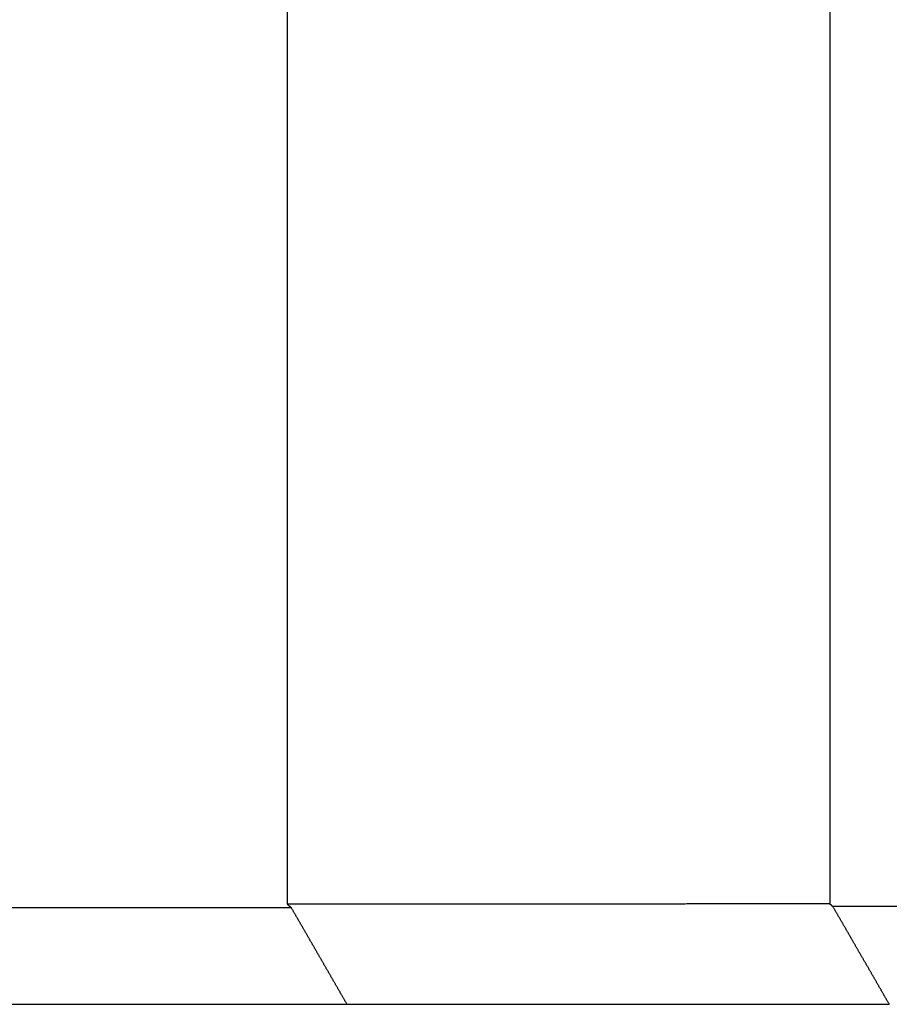
# Model space of a CAD drawing. Extents: x 2.73 to 8.42, y 4.58 to 7.08.
# Drawn here: x 5.86 to 6, y 6.16 to 6.31 of the extents above; entities that cross this region are included whole.
import ezdxf

# ---------------------------------------------------------------- set-up
doc = ezdxf.new("R2010")
doc.units = 0
doc.header["$LTSCALE"] = 0.5
doc.layers.add('VISIBLE__ANSI_', color=7, linetype='CONTINUOUS')

msp = doc.modelspace()

# ---------------------------------------------------------------- linework, layer by layer
at = {"layer": 'VISIBLE__ANSI_'}
for p, q in [((5.98716, 7.08267), (5.98716, 6.17065)), ((5.90345, 6.93767), (5.90345, 6.17062)), ((5.90407, 6.17008), (5.82026, 6.17008)), ((6.14341, 6.17024), (5.98765, 6.17024)), ((5.81166, 6.15517), (5.91267, 6.15517))]:
    msp.add_line(p, q, dxfattribs=at)
for points in [[(5.98716, 6.17065, 0), (5.98691, 6.17065, 0), (5.98665, 6.17065, 0), (5.9864, 6.17065, 0), (5.98614, 6.17065, 0), (5.98589, 6.17065, 0), (5.98564, 6.17065, 0), (5.98538, 6.17065, 0), (5.98513, 6.17065, 0), (5.98487, 6.17065, 0), (5.98462, 6.17065, 0), (5.98436, 6.17065, 0), (5.98411, 6.17065, 0), (5.98386, 6.17065, 0), (5.9836, 6.17065, 0), (5.98335, 6.17065, 0), (5.9831, 6.17065, 0), (5.98284, 6.17065, 0), (5.98259, 6.17065, 0), (5.98234, 6.17065, 0), (5.98208, 6.17065, 0), (5.98183, 6.17065, 0), (5.98158, 6.17065, 0), (5.98132, 6.17065, 0), (5.98107, 6.17065, 0), (5.98082, 6.17065, 0), (5.98057, 6.17065, 0), (5.98031, 6.17065, 0), (5.98006, 6.17065, 0), (5.97981, 6.17065, 0), (5.97956, 6.17065, 0), (5.97931, 6.17065, 0), (5.97905, 6.17065, 0), (5.9788, 6.17065, 0), (5.97855, 6.17065, 0), (5.9783, 6.17065, 0), (5.97805, 6.17065, 0), (5.9778, 6.17065, 0), (5.97754, 6.17065, 0), (5.97729, 6.17065, 0), (5.97704, 6.17065, 0), (5.97679, 6.17065, 0), (5.97654, 6.17065, 0), (5.97629, 6.17065, 0), (5.97604, 6.17065, 0), (5.97579, 6.17065, 0), (5.97554, 6.17065, 0), (5.97529, 6.17065, 0), (5.97504, 6.17065, 0), (5.97479, 6.17065, 0), (5.97454, 6.17065, 0), (5.97429, 6.17065, 0), (5.97404, 6.17065, 0), (5.97379, 6.17065, 0), (5.97354, 6.17065, 0), (5.97329, 6.17065, 0), (5.97304, 6.17065, 0), (5.97279, 6.17065, 0), (5.97254, 6.17065, 0), (5.97229, 6.17065, 0), (5.97204, 6.17065, 0), (5.97179, 6.17065, 0), (5.97154, 6.17065, 0), (5.97129, 6.17065, 0), (5.97104, 6.17065, 0), (5.97079, 6.17065, 0), (5.97055, 6.17065, 0), (5.9703, 6.17065, 0), (5.97005, 6.17065, 0), (5.9698, 6.17065, 0), (5.96955, 6.17065, 0), (5.9693, 6.17065, 0), (5.96906, 6.17065, 0), (5.96881, 6.17065, 0), (5.96856, 6.17065, 0), (5.96831, 6.17065, 0), (5.96807, 6.17065, 0), (5.96782, 6.17065, 0), (5.96757, 6.17065, 0), (5.96732, 6.17065, 0), (5.96708, 6.17065, 0), (5.96683, 6.17065, 0), (5.96658, 6.17065, 0), (5.96633, 6.17065, 0), (5.96609, 6.17065, 0), (5.96584, 6.17065, 0), (5.96559, 6.17065, 0), (5.96535, 6.17065, 0), (5.9651, 6.17065, 0), (5.96485, 6.17064, 0), (5.96461, 6.17064, 0), (5.96436, 6.17064, 0), (5.96412, 6.17064, 0), (5.96387, 6.17064, 0), (5.96362, 6.17064, 0), (5.96338, 6.17064, 0), (5.96313, 6.17064, 0), (5.96289, 6.17064, 0), (5.96264, 6.17064, 0), (5.9624, 6.17064, 0), (5.96215, 6.17064, 0), (5.96191, 6.17064, 0), (5.96166, 6.17064, 0), (5.96142, 6.17064, 0), (5.96117, 6.17064, 0), (5.96093, 6.17064, 0), (5.96068, 6.17064, 0), (5.96044, 6.17064, 0), (5.96019, 6.17064, 0), (5.95995, 6.17064, 0), (5.9597, 6.17064, 0), (5.95946, 6.17064, 0), (5.95921, 6.17064, 0), (5.95897, 6.17064, 0), (5.95873, 6.17064, 0), (5.95848, 6.17064, 0), (5.95824, 6.17064, 0), (5.95799, 6.17064, 0), (5.95775, 6.17064, 0), (5.95751, 6.17064, 0), (5.95726, 6.17064, 0), (5.95702, 6.17064, 0), (5.95678, 6.17064, 0), (5.95653, 6.17064, 0), (5.95629, 6.17064, 0), (5.95605, 6.17064, 0), (5.95581, 6.17064, 0), (5.95556, 6.17064, 0), (5.95532, 6.17064, 0), (5.95508, 6.17064, 0), (5.95483, 6.17064, 0), (5.95459, 6.17064, 0), (5.95435, 6.17064, 0), (5.95411, 6.17064, 0), (5.95387, 6.17064, 0), (5.95362, 6.17064, 0), (5.95338, 6.17064, 0), (5.95314, 6.17064, 0), (5.9529, 6.17064, 0), (5.95266, 6.17064, 0), (5.95241, 6.17064, 0), (5.95217, 6.17064, 0), (5.95193, 6.17064, 0), (5.95169, 6.17064, 0), (5.95145, 6.17064, 0), (5.95121, 6.17064, 0), (5.95097, 6.17064, 0), (5.95073, 6.17064, 0), (5.95049, 6.17064, 0), (5.95024, 6.17064, 0), (5.95, 6.17064, 0), (5.94976, 6.17064, 0), (5.94952, 6.17064, 0), (5.94928, 6.17064, 0), (5.94904, 6.17064, 0), (5.9488, 6.17064, 0), (5.94856, 6.17064, 0), (5.94832, 6.17064, 0), (5.94808, 6.17064, 0), (5.94784, 6.17064, 0), (5.9476, 6.17064, 0), (5.94736, 6.17064, 0), (5.94712, 6.17064, 0), (5.94688, 6.17064, 0), (5.94664, 6.17064, 0), (5.94641, 6.17064, 0), (5.94617, 6.17064, 0), (5.94593, 6.17064, 0), (5.94569, 6.17064, 0), (5.94545, 6.17064, 0), (5.94521, 6.17064, 0), (5.94497, 6.17064, 0), (5.94473, 6.17064, 0), (5.94449, 6.17064, 0), (5.94426, 6.17064, 0), (5.94402, 6.17064, 0), (5.94378, 6.17064, 0), (5.94354, 6.17064, 0), (5.9433, 6.17064, 0), (5.94307, 6.17064, 0), (5.94283, 6.17064, 0), (5.94259, 6.17064, 0), (5.94235, 6.17063, 0), (5.94211, 6.17063, 0), (5.94188, 6.17063, 0), (5.94164, 6.17063, 0), (5.9414, 6.17063, 0), (5.94117, 6.17063, 0), (5.94093, 6.17063, 0), (5.94069, 6.17063, 0), (5.94045, 6.17063, 0), (5.94022, 6.17063, 0), (5.93998, 6.17063, 0), (5.93974, 6.17063, 0), (5.93951, 6.17063, 0), (5.93927, 6.17063, 0), (5.93903, 6.17063, 0), (5.9388, 6.17063, 0), (5.93856, 6.17063, 0), (5.93833, 6.17063, 0), (5.93809, 6.17063, 0), (5.93785, 6.17063, 0), (5.93762, 6.17063, 0), (5.93738, 6.17063, 0), (5.93715, 6.17063, 0), (5.93691, 6.17063, 0), (5.93667, 6.17063, 0), (5.93644, 6.17063, 0), (5.9362, 6.17063, 0), (5.93597, 6.17063, 0), (5.93573, 6.17063, 0), (5.9355, 6.17063, 0), (5.93526, 6.17063, 0), (5.93503, 6.17063, 0), (5.93479, 6.17063, 0), (5.93456, 6.17063, 0), (5.93432, 6.17063, 0), (5.93409, 6.17063, 0), (5.93386, 6.17063, 0), (5.93362, 6.17063, 0), (5.93339, 6.17063, 0), (5.93315, 6.17063, 0), (5.93292, 6.17063, 0), (5.93268, 6.17063, 0), (5.93245, 6.17063, 0), (5.93222, 6.17063, 0), (5.93198, 6.17063, 0), (5.93175, 6.17063, 0), (5.93152, 6.17063, 0), (5.93128, 6.17063, 0), (5.93105, 6.17063, 0), (5.93082, 6.17063, 0), (5.93058, 6.17063, 0), (5.93035, 6.17063, 0), (5.93012, 6.17063, 0), (5.92988, 6.17063, 0), (5.92965, 6.17063, 0), (5.92942, 6.17063, 0), (5.92918, 6.17063, 0), (5.92895, 6.17063, 0), (5.92872, 6.17063, 0), (5.92849, 6.17063, 0), (5.92826, 6.17063, 0), (5.92802, 6.17063, 0), (5.92779, 6.17063, 0), (5.92756, 6.17063, 0), (5.92733, 6.17063, 0), (5.92709, 6.17063, 0), (5.92686, 6.17063, 0), (5.92663, 6.17063, 0), (5.9264, 6.17063, 0), (5.92617, 6.17063, 0), (5.92594, 6.17063, 0), (5.92571, 6.17063, 0), (5.92547, 6.17063, 0), (5.92524, 6.17063, 0), (5.92501, 6.17063, 0), (5.92478, 6.17063, 0), (5.92455, 6.17063, 0), (5.92432, 6.17063, 0), (5.92409, 6.17063, 0), (5.92386, 6.17063, 0), (5.92363, 6.17063, 0), (5.9234, 6.17063, 0), (5.92317, 6.17063, 0), (5.92294, 6.17063, 0), (5.92271, 6.17063, 0), (5.92248, 6.17063, 0), (5.92225, 6.17063, 0), (5.92202, 6.17063, 0), (5.92179, 6.17062, 0), (5.92156, 6.17062, 0), (5.92133, 6.17062, 0), (5.9211, 6.17062, 0), (5.92087, 6.17062, 0), (5.92064, 6.17062, 0), (5.92041, 6.17062, 0), (5.92018, 6.17062, 0), (5.91995, 6.17062, 0), (5.91973, 6.17062, 0), (5.9195, 6.17062, 0), (5.91927, 6.17062, 0), (5.91904, 6.17062, 0), (5.91881, 6.17062, 0), (5.91858, 6.17062, 0), (5.91835, 6.17062, 0), (5.91813, 6.17062, 0), (5.9179, 6.17062, 0), (5.91767, 6.17062, 0), (5.91744, 6.17062, 0), (5.91721, 6.17062, 0), (5.91699, 6.17062, 0), (5.91676, 6.17062, 0), (5.91653, 6.17062, 0), (5.9163, 6.17062, 0), (5.91608, 6.17062, 0), (5.91585, 6.17062, 0), (5.91562, 6.17062, 0), (5.91539, 6.17062, 0), (5.91517, 6.17062, 0), (5.91494, 6.17062, 0), (5.91471, 6.17062, 0), (5.91449, 6.17062, 0), (5.91426, 6.17062, 0), (5.91403, 6.17062, 0), (5.91381, 6.17062, 0), (5.91358, 6.17062, 0), (5.91335, 6.17062, 0), (5.91313, 6.17062, 0), (5.9129, 6.17062, 0), (5.91267, 6.17062, 0), (5.91245, 6.17062, 0), (5.91222, 6.17062, 0), (5.912, 6.17062, 0), (5.91177, 6.17062, 0), (5.91154, 6.17062, 0), (5.91132, 6.17062, 0), (5.91109, 6.17062, 0), (5.91087, 6.17062, 0), (5.91064, 6.17062, 0), (5.91042, 6.17062, 0), (5.91019, 6.17062, 0), (5.90996, 6.17062, 0), (5.90974, 6.17062, 0), (5.90951, 6.17062, 0), (5.90929, 6.17062, 0), (5.90906, 6.17062, 0), (5.90884, 6.17062, 0), (5.90861, 6.17062, 0), (5.90839, 6.17062, 0), (5.90816, 6.17062, 0), (5.90794, 6.17062, 0), (5.90771, 6.17062, 0), (5.90749, 6.17062, 0), (5.90726, 6.17062, 0), (5.90704, 6.17062, 0), (5.90681, 6.17062, 0), (5.90659, 6.17062, 0), (5.90636, 6.17062, 0), (5.90614, 6.17062, 0), (5.90591, 6.17062, 0), (5.90569, 6.17062, 0), (5.90547, 6.17062, 0), (5.90524, 6.17062, 0), (5.90502, 6.17062, 0), (5.90479, 6.17062, 0), (5.90457, 6.17062, 0), (5.90434, 6.17062, 0), (5.90412, 6.17062, 0), (5.9039, 6.17062, 0), (5.90367, 6.17062, 0), (5.90345, 6.17062, 0)], [(5.90345, 6.17062, 0), (5.90345, 6.17061, 0), (5.90346, 6.17061, 0), (5.90346, 6.1706, 0), (5.90347, 6.1706, 0), (5.90347, 6.17059, 0), (5.90348, 6.17059, 0), (5.90348, 6.17059, 0), (5.90349, 6.17058, 0), (5.90349, 6.17058, 0), (5.9035, 6.17057, 0), (5.9035, 6.17057, 0), (5.90351, 6.17056, 0), (5.90351, 6.17056, 0), (5.90352, 6.17056, 0), (5.90352, 6.17055, 0), (5.90353, 6.17055, 0), (5.90353, 6.17054, 0), (5.90354, 6.17054, 0), (5.90354, 6.17053, 0), (5.90355, 6.17053, 0), (5.90355, 6.17053, 0), (5.90356, 6.17052, 0), (5.90356, 6.17052, 0), (5.90357, 6.17051, 0), (5.90357, 6.17051, 0), (5.90358, 6.17051, 0), (5.90358, 6.1705, 0), (5.90359, 6.1705, 0), (5.90359, 6.17049, 0), (5.9036, 6.17049, 0), (5.9036, 6.17048, 0), (5.90361, 6.17048, 0), (5.90361, 6.17048, 0), (5.90362, 6.17047, 0), (5.90362, 6.17047, 0), (5.90362, 6.17046, 0), (5.90363, 6.17046, 0), (5.90363, 6.17045, 0), (5.90364, 6.17045, 0), (5.90364, 6.17045, 0), (5.90365, 6.17044, 0), (5.90365, 6.17044, 0), (5.90366, 6.17043, 0), (5.90366, 6.17043, 0), (5.90367, 6.17042, 0), (5.90367, 6.17042, 0), (5.90368, 6.17042, 0), (5.90368, 6.17041, 0), (5.90369, 6.17041, 0), (5.90369, 6.1704, 0), (5.9037, 6.1704, 0), (5.9037, 6.1704, 0), (5.90371, 6.17039, 0), (5.90371, 6.17039, 0), (5.90372, 6.17038, 0), (5.90372, 6.17038, 0), (5.90373, 6.17037, 0), (5.90373, 6.17037, 0), (5.90374, 6.17037, 0), (5.90374, 6.17036, 0), (5.90375, 6.17036, 0), (5.90375, 6.17035, 0), (5.90376, 6.17035, 0), (5.90376, 6.17034, 0), (5.90377, 6.17034, 0), (5.90377, 6.17034, 0), (5.90378, 6.17033, 0), (5.90378, 6.17033, 0), (5.90379, 6.17032, 0), (5.90379, 6.17032, 0), (5.9038, 6.17032, 0), (5.9038, 6.17031, 0), (5.90381, 6.17031, 0), (5.90381, 6.1703, 0), (5.90382, 6.1703, 0), (5.90382, 6.17029, 0), (5.90383, 6.17029, 0), (5.90383, 6.17029, 0), (5.90384, 6.17028, 0), (5.90384, 6.17028, 0), (5.90385, 6.17027, 0), (5.90385, 6.17027, 0), (5.90385, 6.17026, 0), (5.90386, 6.17026, 0), (5.90386, 6.17026, 0), (5.90387, 6.17025, 0), (5.90387, 6.17025, 0), (5.90388, 6.17024, 0), (5.90388, 6.17024, 0), (5.90389, 6.17023, 0), (5.90389, 6.17023, 0), (5.9039, 6.17023, 0), (5.9039, 6.17022, 0), (5.90391, 6.17022, 0), (5.90391, 6.17021, 0), (5.90392, 6.17021, 0), (5.90392, 6.17021, 0), (5.90393, 6.1702, 0), (5.90393, 6.1702, 0), (5.90394, 6.17019, 0), (5.90394, 6.17019, 0), (5.90395, 6.17018, 0), (5.90395, 6.17018, 0), (5.90396, 6.17018, 0), (5.90396, 6.17017, 0), (5.90397, 6.17017, 0), (5.90397, 6.17016, 0), (5.90398, 6.17016, 0), (5.90398, 6.17015, 0), (5.90399, 6.17015, 0), (5.90399, 6.17015, 0), (5.904, 6.17014, 0), (5.904, 6.17014, 0), (5.90401, 6.17013, 0), (5.90401, 6.17013, 0), (5.90402, 6.17012, 0), (5.90402, 6.17012, 0), (5.90403, 6.17012, 0), (5.90403, 6.17011, 0), (5.90404, 6.17011, 0), (5.90404, 6.1701, 0), (5.90405, 6.1701, 0), (5.90405, 6.1701, 0), (5.90406, 6.17009, 0), (5.90406, 6.17009, 0), (5.90407, 6.17008, 0), (5.90407, 6.17008, 0)], [(5.91267, 6.15517, 0), (5.91262, 6.15524, 0), (5.91258, 6.15532, 0), (5.91253, 6.1554, 0), (5.91249, 6.15548, 0), (5.91244, 6.15556, 0), (5.9124, 6.15563, 0), (5.91235, 6.15571, 0), (5.91231, 6.15579, 0), (5.91226, 6.15587, 0), (5.91222, 6.15595, 0), (5.91217, 6.15603, 0), (5.91213, 6.1561, 0), (5.91208, 6.15618, 0), (5.91204, 6.15626, 0), (5.91199, 6.15634, 0), (5.91195, 6.15642, 0), (5.9119, 6.15649, 0), (5.91186, 6.15657, 0), (5.91181, 6.15665, 0), (5.91177, 6.15673, 0), (5.91172, 6.15681, 0), (5.91168, 6.15688, 0), (5.91163, 6.15696, 0), (5.91159, 6.15704, 0), (5.91154, 6.15712, 0), (5.9115, 6.1572, 0), (5.91145, 6.15727, 0), (5.91141, 6.15735, 0), (5.91136, 6.15743, 0), (5.91132, 6.15751, 0), (5.91127, 6.15759, 0), (5.91123, 6.15766, 0), (5.91118, 6.15774, 0), (5.91114, 6.15782, 0), (5.91109, 6.1579, 0), (5.91105, 6.15798, 0), (5.911, 6.15806, 0), (5.91096, 6.15813, 0), (5.91091, 6.15821, 0), (5.91087, 6.15829, 0), (5.91082, 6.15837, 0), (5.91078, 6.15845, 0), (5.91073, 6.15852, 0), (5.91069, 6.1586, 0), (5.91064, 6.15868, 0), (5.9106, 6.15876, 0), (5.91055, 6.15884, 0), (5.91051, 6.15891, 0), (5.91046, 6.15899, 0), (5.91042, 6.15907, 0), (5.91037, 6.15915, 0), (5.91033, 6.15923, 0), (5.91028, 6.1593, 0), (5.91024, 6.15938, 0), (5.91019, 6.15946, 0), (5.91015, 6.15954, 0), (5.9101, 6.15962, 0), (5.91006, 6.1597, 0), (5.91001, 6.15977, 0), (5.90997, 6.15985, 0), (5.90992, 6.15993, 0), (5.90988, 6.16001, 0), (5.90983, 6.16009, 0), (5.90979, 6.16016, 0), (5.90974, 6.16024, 0), (5.9097, 6.16032, 0), (5.90965, 6.1604, 0), (5.90961, 6.16048, 0), (5.90956, 6.16055, 0), (5.90952, 6.16063, 0), (5.90947, 6.16071, 0), (5.90943, 6.16079, 0), (5.90938, 6.16087, 0), (5.90934, 6.16094, 0), (5.90929, 6.16102, 0), (5.90925, 6.1611, 0), (5.9092, 6.16118, 0), (5.90916, 6.16126, 0), (5.90911, 6.16133, 0), (5.90907, 6.16141, 0), (5.90902, 6.16149, 0), (5.90898, 6.16157, 0), (5.90893, 6.16165, 0), (5.90889, 6.16173, 0), (5.90884, 6.1618, 0), (5.9088, 6.16188, 0), (5.90875, 6.16196, 0), (5.90871, 6.16204, 0), (5.90866, 6.16212, 0), (5.90862, 6.16219, 0), (5.90857, 6.16227, 0), (5.90853, 6.16235, 0), (5.90848, 6.16243, 0), (5.90844, 6.16251, 0), (5.90839, 6.16258, 0), (5.90835, 6.16266, 0), (5.9083, 6.16274, 0), (5.90826, 6.16282, 0), (5.90821, 6.1629, 0), (5.90817, 6.16297, 0), (5.90812, 6.16305, 0), (5.90808, 6.16313, 0), (5.90803, 6.16321, 0), (5.90799, 6.16329, 0), (5.90794, 6.16336, 0), (5.9079, 6.16344, 0), (5.90785, 6.16352, 0), (5.90781, 6.1636, 0), (5.90776, 6.16368, 0), (5.90772, 6.16376, 0), (5.90767, 6.16383, 0), (5.90763, 6.16391, 0), (5.90758, 6.16399, 0), (5.90754, 6.16407, 0), (5.90749, 6.16415, 0), (5.90745, 6.16422, 0), (5.9074, 6.1643, 0), (5.90736, 6.16438, 0), (5.90731, 6.16446, 0), (5.90727, 6.16454, 0), (5.90722, 6.16461, 0), (5.90718, 6.16469, 0), (5.90713, 6.16477, 0), (5.90709, 6.16485, 0), (5.90704, 6.16493, 0), (5.907, 6.165, 0), (5.90695, 6.16508, 0), (5.90691, 6.16516, 0), (5.90686, 6.16524, 0), (5.90682, 6.16532, 0), (5.90677, 6.16539, 0), (5.90673, 6.16547, 0), (5.90668, 6.16555, 0), (5.90664, 6.16563, 0), (5.90659, 6.16571, 0), (5.90655, 6.16578, 0), (5.9065, 6.16586, 0), (5.90646, 6.16594, 0), (5.90641, 6.16602, 0), (5.90637, 6.1661, 0), (5.90632, 6.16618, 0), (5.90628, 6.16625, 0), (5.90623, 6.16633, 0), (5.90619, 6.16641, 0), (5.90614, 6.16649, 0), (5.9061, 6.16657, 0), (5.90605, 6.16664, 0), (5.90601, 6.16672, 0), (5.90596, 6.1668, 0), (5.90592, 6.16688, 0), (5.90587, 6.16696, 0), (5.90583, 6.16703, 0), (5.90578, 6.16711, 0), (5.90574, 6.16719, 0), (5.90569, 6.16727, 0), (5.90565, 6.16735, 0), (5.9056, 6.16742, 0), (5.90556, 6.1675, 0), (5.90551, 6.16758, 0), (5.90547, 6.16766, 0), (5.90542, 6.16774, 0), (5.90538, 6.16781, 0), (5.90533, 6.16789, 0), (5.90529, 6.16797, 0), (5.90524, 6.16805, 0), (5.9052, 6.16813, 0), (5.90515, 6.1682, 0), (5.90511, 6.16828, 0), (5.90506, 6.16836, 0), (5.90502, 6.16844, 0), (5.90497, 6.16852, 0), (5.90493, 6.1686, 0), (5.90488, 6.16867, 0), (5.90484, 6.16875, 0), (5.90479, 6.16883, 0), (5.90475, 6.16891, 0), (5.9047, 6.16899, 0), (5.90466, 6.16906, 0), (5.90461, 6.16914, 0), (5.90457, 6.16922, 0), (5.90452, 6.1693, 0), (5.90448, 6.16938, 0), (5.90443, 6.16945, 0), (5.90439, 6.16953, 0), (5.90434, 6.16961, 0), (5.9043, 6.16969, 0), (5.90425, 6.16977, 0), (5.90421, 6.16984, 0), (5.90416, 6.16992, 0), (5.90412, 6.17, 0), (5.90407, 6.17008, 0)], [(5.98765, 6.17024, 0), (5.98764, 6.17024, 0), (5.98764, 6.17024, 0), (5.98764, 6.17025, 0), (5.98763, 6.17025, 0), (5.98763, 6.17025, 0), (5.98762, 6.17026, 0), (5.98762, 6.17026, 0), (5.98762, 6.17026, 0), (5.98761, 6.17027, 0), (5.98761, 6.17027, 0), (5.98761, 6.17027, 0), (5.9876, 6.17028, 0), (5.9876, 6.17028, 0), (5.98759, 6.17028, 0), (5.98759, 6.17029, 0), (5.98759, 6.17029, 0), (5.98758, 6.17029, 0), (5.98758, 6.1703, 0), (5.98758, 6.1703, 0), (5.98757, 6.1703, 0), (5.98757, 6.17031, 0), (5.98756, 6.17031, 0), (5.98756, 6.17031, 0), (5.98756, 6.17032, 0), (5.98755, 6.17032, 0), (5.98755, 6.17032, 0), (5.98754, 6.17033, 0), (5.98754, 6.17033, 0), (5.98754, 6.17033, 0), (5.98753, 6.17034, 0), (5.98753, 6.17034, 0), (5.98753, 6.17034, 0), (5.98752, 6.17035, 0), (5.98752, 6.17035, 0), (5.98751, 6.17035, 0), (5.98751, 6.17035, 0), (5.98751, 6.17036, 0), (5.9875, 6.17036, 0), (5.9875, 6.17036, 0), (5.9875, 6.17037, 0), (5.98749, 6.17037, 0), (5.98749, 6.17037, 0), (5.98748, 6.17038, 0), (5.98748, 6.17038, 0), (5.98748, 6.17038, 0), (5.98747, 6.17039, 0), (5.98747, 6.17039, 0), (5.98746, 6.17039, 0), (5.98746, 6.1704, 0), (5.98746, 6.1704, 0), (5.98745, 6.1704, 0), (5.98745, 6.17041, 0), (5.98745, 6.17041, 0), (5.98744, 6.17041, 0), (5.98744, 6.17042, 0), (5.98743, 6.17042, 0), (5.98743, 6.17042, 0), (5.98743, 6.17043, 0), (5.98742, 6.17043, 0), (5.98742, 6.17043, 0), (5.98742, 6.17044, 0), (5.98741, 6.17044, 0), (5.98741, 6.17044, 0), (5.9874, 6.17045, 0), (5.9874, 6.17045, 0), (5.9874, 6.17045, 0), (5.98739, 6.17046, 0), (5.98739, 6.17046, 0), (5.98739, 6.17046, 0), (5.98738, 6.17047, 0), (5.98738, 6.17047, 0), (5.98737, 6.17047, 0), (5.98737, 6.17048, 0), (5.98737, 6.17048, 0), (5.98736, 6.17048, 0), (5.98736, 6.17049, 0), (5.98735, 6.17049, 0), (5.98735, 6.17049, 0), (5.98735, 6.1705, 0), (5.98734, 6.1705, 0), (5.98734, 6.1705, 0), (5.98734, 6.17051, 0), (5.98733, 6.17051, 0), (5.98733, 6.17051, 0), (5.98732, 6.17052, 0), (5.98732, 6.17052, 0), (5.98732, 6.17052, 0), (5.98731, 6.17053, 0), (5.98731, 6.17053, 0), (5.98731, 6.17053, 0), (5.9873, 6.17054, 0), (5.9873, 6.17054, 0), (5.98729, 6.17054, 0), (5.98729, 6.17055, 0), (5.98729, 6.17055, 0), (5.98728, 6.17055, 0), (5.98728, 6.17056, 0), (5.98727, 6.17056, 0), (5.98727, 6.17056, 0), (5.98727, 6.17057, 0), (5.98726, 6.17057, 0), (5.98726, 6.17057, 0), (5.98726, 6.17058, 0), (5.98725, 6.17058, 0), (5.98725, 6.17058, 0), (5.98724, 6.17058, 0), (5.98724, 6.17059, 0), (5.98724, 6.17059, 0), (5.98723, 6.17059, 0), (5.98723, 6.1706, 0), (5.98723, 6.1706, 0), (5.98722, 6.1706, 0), (5.98722, 6.17061, 0), (5.98721, 6.17061, 0), (5.98721, 6.17061, 0), (5.98721, 6.17062, 0), (5.9872, 6.17062, 0), (5.9872, 6.17062, 0), (5.98719, 6.17063, 0), (5.98719, 6.17063, 0), (5.98719, 6.17063, 0), (5.98718, 6.17064, 0), (5.98718, 6.17064, 0), (5.98718, 6.17064, 0), (5.98717, 6.17065, 0), (5.98717, 6.17065, 0), (5.98716, 6.17065, 0)], [(5.99634, 6.15517, 0), (5.9963, 6.15525, 0), (5.99625, 6.15532, 0), (5.9962, 6.1554, 0), (5.99616, 6.15548, 0), (5.99611, 6.15556, 0), (5.99607, 6.15564, 0), (5.99602, 6.15572, 0), (5.99598, 6.1558, 0), (5.99593, 6.15588, 0), (5.99589, 6.15596, 0), (5.99584, 6.15603, 0), (5.9958, 6.15611, 0), (5.99575, 6.15619, 0), (5.9957, 6.15627, 0), (5.99566, 6.15635, 0), (5.99561, 6.15643, 0), (5.99557, 6.15651, 0), (5.99552, 6.15659, 0), (5.99548, 6.15667, 0), (5.99543, 6.15674, 0), (5.99539, 6.15682, 0), (5.99534, 6.1569, 0), (5.99529, 6.15698, 0), (5.99525, 6.15706, 0), (5.9952, 6.15714, 0), (5.99516, 6.15722, 0), (5.99511, 6.1573, 0), (5.99507, 6.15738, 0), (5.99502, 6.15745, 0), (5.99498, 6.15753, 0), (5.99493, 6.15761, 0), (5.99489, 6.15769, 0), (5.99484, 6.15777, 0), (5.99479, 6.15785, 0), (5.99475, 6.15793, 0), (5.9947, 6.15801, 0), (5.99466, 6.15809, 0), (5.99461, 6.15816, 0), (5.99457, 6.15824, 0), (5.99452, 6.15832, 0), (5.99448, 6.1584, 0), (5.99443, 6.15848, 0), (5.99439, 6.15856, 0), (5.99434, 6.15864, 0), (5.99429, 6.15872, 0), (5.99425, 6.1588, 0), (5.9942, 6.15888, 0), (5.99416, 6.15895, 0), (5.99411, 6.15903, 0), (5.99407, 6.15911, 0), (5.99402, 6.15919, 0), (5.99398, 6.15927, 0), (5.99393, 6.15935, 0), (5.99388, 6.15943, 0), (5.99384, 6.15951, 0), (5.99379, 6.15959, 0), (5.99375, 6.15966, 0), (5.9937, 6.15974, 0), (5.99366, 6.15982, 0), (5.99361, 6.1599, 0), (5.99357, 6.15998, 0), (5.99352, 6.16006, 0), (5.99347, 6.16014, 0), (5.99343, 6.16022, 0), (5.99338, 6.1603, 0), (5.99334, 6.16037, 0), (5.99329, 6.16045, 0), (5.99325, 6.16053, 0), (5.9932, 6.16061, 0), (5.99316, 6.16069, 0), (5.99311, 6.16077, 0), (5.99307, 6.16085, 0), (5.99302, 6.16093, 0), (5.99297, 6.16101, 0), (5.99293, 6.16108, 0), (5.99288, 6.16116, 0), (5.99284, 6.16124, 0), (5.99279, 6.16132, 0), (5.99275, 6.1614, 0), (5.9927, 6.16148, 0), (5.99266, 6.16156, 0), (5.99261, 6.16164, 0), (5.99256, 6.16172, 0), (5.99252, 6.16179, 0), (5.99247, 6.16187, 0), (5.99243, 6.16195, 0), (5.99238, 6.16203, 0), (5.99234, 6.16211, 0), (5.99229, 6.16219, 0), (5.99225, 6.16227, 0), (5.9922, 6.16235, 0), (5.99216, 6.16243, 0), (5.99211, 6.1625, 0), (5.99206, 6.16258, 0), (5.99202, 6.16266, 0), (5.99197, 6.16274, 0), (5.99193, 6.16282, 0), (5.99188, 6.1629, 0), (5.99184, 6.16298, 0), (5.99179, 6.16306, 0), (5.99175, 6.16314, 0), (5.9917, 6.16321, 0), (5.99165, 6.16329, 0), (5.99161, 6.16337, 0), (5.99156, 6.16345, 0), (5.99152, 6.16353, 0), (5.99147, 6.16361, 0), (5.99143, 6.16369, 0), (5.99138, 6.16377, 0), (5.99134, 6.16385, 0), (5.99129, 6.16393, 0), (5.99124, 6.164, 0), (5.9912, 6.16408, 0), (5.99115, 6.16416, 0), (5.99111, 6.16424, 0), (5.99106, 6.16432, 0), (5.99102, 6.1644, 0), (5.99097, 6.16448, 0), (5.99093, 6.16456, 0), (5.99088, 6.16464, 0), (5.99084, 6.16471, 0), (5.99079, 6.16479, 0), (5.99074, 6.16487, 0), (5.9907, 6.16495, 0), (5.99065, 6.16503, 0), (5.99061, 6.16511, 0), (5.99056, 6.16519, 0), (5.99052, 6.16527, 0), (5.99047, 6.16535, 0), (5.99043, 6.16542, 0), (5.99038, 6.1655, 0), (5.99033, 6.16558, 0), (5.99029, 6.16566, 0), (5.99024, 6.16574, 0), (5.9902, 6.16582, 0), (5.99015, 6.1659, 0), (5.99011, 6.16598, 0), (5.99006, 6.16606, 0), (5.99002, 6.16613, 0), (5.98997, 6.16621, 0), (5.98992, 6.16629, 0), (5.98988, 6.16637, 0), (5.98983, 6.16645, 0), (5.98979, 6.16653, 0), (5.98974, 6.16661, 0), (5.9897, 6.16669, 0), (5.98965, 6.16677, 0), (5.98961, 6.16684, 0), (5.98956, 6.16692, 0), (5.98951, 6.167, 0), (5.98947, 6.16708, 0), (5.98942, 6.16716, 0), (5.98938, 6.16724, 0), (5.98933, 6.16732, 0), (5.98929, 6.1674, 0), (5.98924, 6.16748, 0), (5.9892, 6.16755, 0), (5.98915, 6.16763, 0), (5.9891, 6.16771, 0), (5.98906, 6.16779, 0), (5.98901, 6.16787, 0), (5.98897, 6.16795, 0), (5.98892, 6.16803, 0), (5.98888, 6.16811, 0), (5.98883, 6.16819, 0), (5.98879, 6.16826, 0), (5.98874, 6.16834, 0), (5.98869, 6.16842, 0), (5.98865, 6.1685, 0), (5.9886, 6.16858, 0), (5.98856, 6.16866, 0), (5.98851, 6.16874, 0), (5.98847, 6.16882, 0), (5.98842, 6.1689, 0), (5.98838, 6.16897, 0), (5.98833, 6.16905, 0), (5.98829, 6.16913, 0), (5.98824, 6.16921, 0), (5.98819, 6.16929, 0), (5.98815, 6.16937, 0), (5.9881, 6.16945, 0), (5.98806, 6.16953, 0), (5.98801, 6.16961, 0), (5.98797, 6.16968, 0), (5.98792, 6.16976, 0), (5.98788, 6.16984, 0), (5.98783, 6.16992, 0), (5.98778, 6.17, 0), (5.98774, 6.17008, 0), (5.98769, 6.17016, 0), (5.98765, 6.17024, 0)], [(5.91267, 6.15517, 0), (5.91289, 6.15517, 0), (5.91312, 6.15517, 0), (5.91334, 6.15517, 0), (5.91357, 6.15517, 0), (5.91379, 6.15517, 0), (5.91402, 6.15517, 0), (5.91424, 6.15517, 0), (5.91447, 6.15517, 0), (5.91469, 6.15517, 0), (5.91492, 6.15517, 0), (5.91514, 6.15517, 0), (5.91537, 6.15517, 0), (5.91559, 6.15517, 0), (5.91582, 6.15517, 0), (5.91604, 6.15517, 0), (5.91627, 6.15517, 0), (5.91649, 6.15517, 0), (5.91672, 6.15517, 0), (5.91694, 6.15517, 0), (5.91717, 6.15517, 0), (5.91739, 6.15517, 0), (5.91762, 6.15517, 0), (5.91784, 6.15517, 0), (5.91807, 6.15517, 0), (5.91829, 6.15517, 0), (5.91852, 6.15517, 0), (5.91875, 6.15517, 0), (5.91897, 6.15517, 0), (5.9192, 6.15517, 0), (5.91942, 6.15517, 0), (5.91965, 6.15517, 0), (5.91987, 6.15517, 0), (5.9201, 6.15517, 0), (5.92033, 6.15517, 0), (5.92055, 6.15517, 0), (5.92078, 6.15517, 0), (5.921, 6.15517, 0), (5.92123, 6.15517, 0), (5.92146, 6.15517, 0), (5.92168, 6.15517, 0), (5.92191, 6.15517, 0), (5.92214, 6.15517, 0), (5.92236, 6.15517, 0), (5.92259, 6.15517, 0), (5.92282, 6.15517, 0), (5.92304, 6.15517, 0), (5.92327, 6.15517, 0), (5.9235, 6.15517, 0), (5.92372, 6.15517, 0), (5.92395, 6.15517, 0), (5.92418, 6.15517, 0), (5.9244, 6.15517, 0), (5.92463, 6.15517, 0), (5.92486, 6.15517, 0), (5.92508, 6.15517, 0), (5.92531, 6.15517, 0), (5.92554, 6.15517, 0), (5.92577, 6.15517, 0), (5.92599, 6.15517, 0), (5.92622, 6.15517, 0), (5.92645, 6.15517, 0), (5.92668, 6.15517, 0), (5.92691, 6.15517, 0), (5.92713, 6.15517, 0), (5.92736, 6.15517, 0), (5.92759, 6.15517, 0), (5.92782, 6.15517, 0), (5.92805, 6.15517, 0), (5.92827, 6.15517, 0), (5.9285, 6.15517, 0), (5.92873, 6.15517, 0), (5.92896, 6.15517, 0), (5.92919, 6.15517, 0), (5.92942, 6.15517, 0), (5.92964, 6.15517, 0), (5.92987, 6.15517, 0), (5.9301, 6.15517, 0), (5.93033, 6.15517, 0), (5.93056, 6.15517, 0), (5.93079, 6.15517, 0), (5.93102, 6.15517, 0), (5.93125, 6.15517, 0), (5.93148, 6.15517, 0), (5.93171, 6.15517, 0), (5.93194, 6.15517, 0), (5.93217, 6.15517, 0), (5.9324, 6.15517, 0), (5.93263, 6.15517, 0), (5.93286, 6.15517, 0), (5.93309, 6.15517, 0), (5.93332, 6.15517, 0), (5.93355, 6.15517, 0), (5.93378, 6.15517, 0), (5.93401, 6.15517, 0), (5.93424, 6.15517, 0), (5.93447, 6.15517, 0), (5.9347, 6.15517, 0), (5.93493, 6.15517, 0), (5.93516, 6.15517, 0), (5.93539, 6.15517, 0), (5.93563, 6.15517, 0), (5.93586, 6.15517, 0), (5.93609, 6.15517, 0), (5.93632, 6.15517, 0), (5.93655, 6.15517, 0), (5.93678, 6.15517, 0), (5.93702, 6.15517, 0), (5.93725, 6.15517, 0), (5.93748, 6.15517, 0), (5.93771, 6.15517, 0), (5.93794, 6.15517, 0), (5.93818, 6.15517, 0), (5.93841, 6.15517, 0), (5.93864, 6.15517, 0), (5.93887, 6.15517, 0), (5.93911, 6.15517, 0), (5.93934, 6.15517, 0), (5.93957, 6.15517, 0), (5.93981, 6.15517, 0), (5.94004, 6.15517, 0), (5.94027, 6.15517, 0), (5.9405, 6.15517, 0), (5.94074, 6.15517, 0), (5.94097, 6.15517, 0), (5.94121, 6.15517, 0), (5.94144, 6.15517, 0), (5.94167, 6.15517, 0), (5.94191, 6.15517, 0), (5.94214, 6.15517, 0), (5.94237, 6.15517, 0), (5.94261, 6.15517, 0), (5.94284, 6.15517, 0), (5.94308, 6.15517, 0), (5.94331, 6.15517, 0), (5.94355, 6.15517, 0), (5.94378, 6.15517, 0), (5.94401, 6.15517, 0), (5.94425, 6.15517, 0), (5.94448, 6.15517, 0), (5.94472, 6.15517, 0), (5.94495, 6.15517, 0), (5.94519, 6.15517, 0), (5.94542, 6.15517, 0), (5.94566, 6.15517, 0), (5.94589, 6.15517, 0), (5.94613, 6.15517, 0), (5.94636, 6.15517, 0), (5.9466, 6.15517, 0), (5.94684, 6.15517, 0), (5.94707, 6.15517, 0), (5.94731, 6.15517, 0), (5.94754, 6.15517, 0), (5.94778, 6.15517, 0), (5.94802, 6.15517, 0), (5.94825, 6.15517, 0), (5.94849, 6.15517, 0), (5.94872, 6.15517, 0), (5.94896, 6.15517, 0), (5.9492, 6.15517, 0), (5.94943, 6.15517, 0), (5.94967, 6.15517, 0), (5.94991, 6.15517, 0), (5.95014, 6.15517, 0), (5.95038, 6.15517, 0), (5.95062, 6.15517, 0), (5.95086, 6.15517, 0), (5.95109, 6.15517, 0), (5.95133, 6.15517, 0), (5.95157, 6.15517, 0), (5.95181, 6.15517, 0), (5.95204, 6.15517, 0), (5.95228, 6.15517, 0), (5.95252, 6.15517, 0), (5.95276, 6.15517, 0), (5.95299, 6.15517, 0), (5.95323, 6.15517, 0), (5.95347, 6.15517, 0), (5.95371, 6.15517, 0), (5.95395, 6.15517, 0), (5.95419, 6.15517, 0), (5.95442, 6.15517, 0), (5.95466, 6.15517, 0), (5.9549, 6.15517, 0), (5.95514, 6.15517, 0), (5.95538, 6.15517, 0), (5.95562, 6.15517, 0), (5.95586, 6.15517, 0), (5.9561, 6.15517, 0), (5.95634, 6.15517, 0), (5.95658, 6.15517, 0), (5.95681, 6.15517, 0), (5.95705, 6.15517, 0), (5.95729, 6.15517, 0), (5.95753, 6.15517, 0), (5.95777, 6.15517, 0), (5.95801, 6.15517, 0), (5.95825, 6.15517, 0), (5.95849, 6.15517, 0), (5.95873, 6.15517, 0), (5.95897, 6.15517, 0), (5.95921, 6.15517, 0), (5.95945, 6.15517, 0), (5.9597, 6.15517, 0), (5.95994, 6.15517, 0), (5.96018, 6.15517, 0), (5.96042, 6.15517, 0), (5.96066, 6.15517, 0), (5.9609, 6.15517, 0), (5.96114, 6.15517, 0), (5.96138, 6.15517, 0), (5.96162, 6.15517, 0), (5.96186, 6.15517, 0), (5.96211, 6.15517, 0), (5.96235, 6.15517, 0), (5.96259, 6.15517, 0), (5.96283, 6.15517, 0), (5.96307, 6.15517, 0), (5.96331, 6.15517, 0), (5.96356, 6.15517, 0), (5.9638, 6.15517, 0), (5.96404, 6.15517, 0), (5.96428, 6.15517, 0), (5.96453, 6.15517, 0), (5.96477, 6.15517, 0), (5.96501, 6.15517, 0), (5.96525, 6.15517, 0), (5.9655, 6.15517, 0), (5.96574, 6.15517, 0), (5.96598, 6.15517, 0), (5.96623, 6.15517, 0), (5.96647, 6.15517, 0), (5.96671, 6.15517, 0), (5.96695, 6.15517, 0), (5.9672, 6.15517, 0), (5.96744, 6.15517, 0), (5.96769, 6.15517, 0), (5.96793, 6.15517, 0), (5.96817, 6.15517, 0), (5.96842, 6.15517, 0), (5.96866, 6.15517, 0), (5.9689, 6.15517, 0), (5.96915, 6.15517, 0), (5.96939, 6.15517, 0), (5.96964, 6.15517, 0), (5.96988, 6.15517, 0), (5.97013, 6.15517, 0), (5.97037, 6.15517, 0), (5.97062, 6.15517, 0), (5.97086, 6.15517, 0), (5.97111, 6.15517, 0), (5.97135, 6.15517, 0), (5.9716, 6.15517, 0), (5.97184, 6.15517, 0), (5.97209, 6.15517, 0), (5.97233, 6.15517, 0), (5.97258, 6.15517, 0), (5.97282, 6.15517, 0), (5.97307, 6.15517, 0), (5.97331, 6.15517, 0), (5.97356, 6.15517, 0), (5.97381, 6.15517, 0), (5.97405, 6.15517, 0), (5.9743, 6.15517, 0), (5.97455, 6.15517, 0), (5.97479, 6.15517, 0), (5.97504, 6.15517, 0), (5.97528, 6.15517, 0), (5.97553, 6.15517, 0), (5.97578, 6.15517, 0), (5.97602, 6.15517, 0), (5.97627, 6.15517, 0), (5.97652, 6.15517, 0), (5.97677, 6.15517, 0), (5.97701, 6.15517, 0), (5.97726, 6.15517, 0), (5.97751, 6.15517, 0), (5.97776, 6.15517, 0), (5.978, 6.15517, 0), (5.97825, 6.15517, 0), (5.9785, 6.15517, 0), (5.97875, 6.15517, 0), (5.97899, 6.15517, 0), (5.97924, 6.15517, 0), (5.97949, 6.15517, 0), (5.97974, 6.15517, 0), (5.97999, 6.15517, 0), (5.98024, 6.15517, 0), (5.98048, 6.15517, 0), (5.98073, 6.15517, 0), (5.98098, 6.15517, 0), (5.98123, 6.15517, 0), (5.98148, 6.15517, 0), (5.98173, 6.15517, 0), (5.98198, 6.15517, 0), (5.98223, 6.15517, 0), (5.98248, 6.15517, 0), (5.98273, 6.15517, 0), (5.98298, 6.15517, 0), (5.98323, 6.15517, 0), (5.98347, 6.15517, 0), (5.98372, 6.15517, 0), (5.98397, 6.15517, 0), (5.98422, 6.15517, 0), (5.98447, 6.15517, 0), (5.98472, 6.15517, 0), (5.98498, 6.15517, 0), (5.98523, 6.15517, 0), (5.98548, 6.15517, 0), (5.98573, 6.15517, 0), (5.98598, 6.15517, 0), (5.98623, 6.15517, 0), (5.98648, 6.15517, 0), (5.98673, 6.15517, 0), (5.98698, 6.15517, 0), (5.98723, 6.15517, 0), (5.98748, 6.15517, 0), (5.98774, 6.15517, 0), (5.98799, 6.15517, 0), (5.98824, 6.15517, 0), (5.98849, 6.15517, 0), (5.98874, 6.15517, 0), (5.98899, 6.15517, 0), (5.98925, 6.15517, 0), (5.9895, 6.15517, 0), (5.98975, 6.15517, 0), (5.99, 6.15517, 0), (5.99025, 6.15517, 0), (5.99051, 6.15517, 0), (5.99076, 6.15517, 0), (5.99101, 6.15517, 0), (5.99126, 6.15517, 0), (5.99152, 6.15517, 0), (5.99177, 6.15517, 0), (5.99202, 6.15517, 0), (5.99228, 6.15517, 0), (5.99253, 6.15517, 0), (5.99278, 6.15517, 0), (5.99304, 6.15517, 0), (5.99329, 6.15517, 0), (5.99354, 6.15517, 0), (5.9938, 6.15517, 0), (5.99405, 6.15517, 0), (5.99431, 6.15517, 0), (5.99456, 6.15517, 0), (5.99481, 6.15517, 0), (5.99507, 6.15517, 0), (5.99532, 6.15517, 0), (5.99558, 6.15517, 0), (5.99583, 6.15517, 0), (5.99609, 6.15517, 0), (5.99634, 6.15517, 0)]]:
    msp.add_polyline3d(points, dxfattribs=at)

doc.saveas('drawing.dxf')
